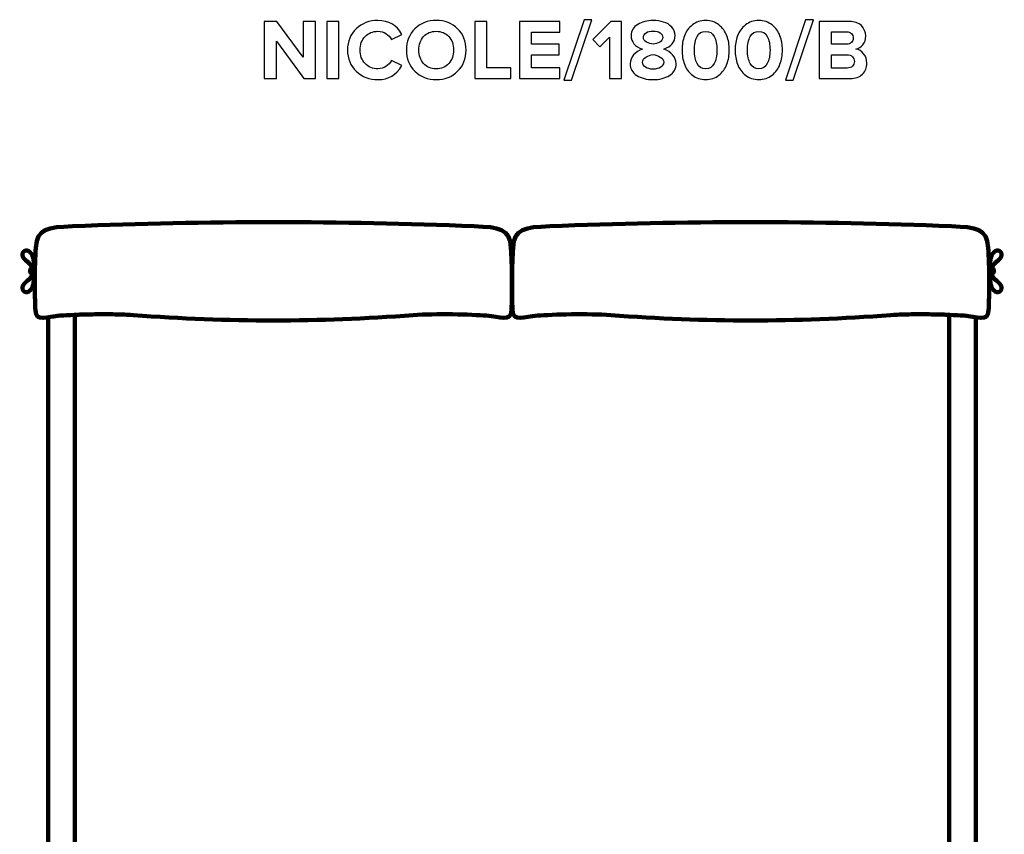
# Model space of a CAD drawing. Units: millimetres. Extents: x -3761 to 3755, y -4621 to 4621.
# Drawn here: x -1324 to 703, y 2944 to 4621 of the extents above; entities that cross this region are included whole.
import ezdxf

# ---------------------------------------------------------------- set-up
doc = ezdxf.new("R2010")
doc.units = ezdxf.units.MM
doc.header["$MEASUREMENT"] = 0
doc.layers.add('layer 1', color=7, linetype='Continuous')

msp = doc.modelspace()

# ---------------------------------------------------------------- linework, layer by layer
at = {"layer": 'layer 1'}
for points, knots in [([(-714.9582, 4499.4639), (-714.9582, 4499.4639), (-739.1234, 4499.4639), (-739.1234, 4499.4639), (-739.1234, 4499.4639), (-795.2151, 4576.1931), (-795.2151, 4576.1931), (-795.2151, 4576.1931), (-795.2151, 4499.4639), (-795.2151, 4499.4639), (-795.2151, 4499.4639), (-820.2623, 4499.4639), (-820.2623, 4499.4639), (-820.2623, 4499.4639), (-820.2623, 4617.1153), (-820.2623, 4617.1153), (-820.2623, 4617.1153), (-794.5096, 4617.1153), (-794.5096, 4617.1153), (-794.5096, 4617.1153), (-740.0054, 4543.2083), (-740.0054, 4543.2083), (-740.0054, 4543.2083), (-740.0054, 4617.1153), (-740.0054, 4617.1153), (-740.0054, 4617.1153), (-714.9582, 4617.1153), (-714.9582, 4617.1153), (-714.9582, 4617.1153), (-714.9582, 4499.4639), (-714.9582, 4499.4639)], [0, 0, 0, 0, 0.1, 0.1, 0.1, 0.2, 0.2, 0.2, 0.3, 0.3, 0.3, 0.4, 0.4, 0.4, 0.5, 0.5, 0.5, 0.6, 0.6, 0.6, 0.7, 0.7, 0.7, 0.8, 0.8, 0.8, 0.9, 0.9, 0.9, 1, 1, 1, 1]), ([(-666.6276, 4499.4639), (-666.6276, 4499.4639), (-691.6748, 4499.4639), (-691.6748, 4499.4639), (-691.6748, 4499.4639), (-691.6748, 4617.1153), (-691.6748, 4617.1153), (-691.6748, 4617.1153), (-666.6276, 4617.1153), (-666.6276, 4617.1153), (-666.6276, 4617.1153), (-666.6276, 4499.4639), (-666.6276, 4499.4639)], [0, 0, 0, 0, 0.25, 0.25, 0.25, 0.5, 0.5, 0.5, 0.75, 0.75, 0.75, 1, 1, 1, 1]), ([(-586.3706, 4497.3472), (-604.2447, 4497.3472), (-619.1496, 4503.0211), (-631.0852, 4514.3688), (-643.0209, 4525.7164), (-648.9887, 4540.3273), (-648.9887, 4558.2014), (-648.9887, 4576.0755), (-643.0209, 4590.6864), (-631.0852, 4602.034), (-619.1496, 4613.3817), (-604.2447, 4619.0556), (-586.3706, 4619.0556), (-564.3808, 4619.0556), (-547.9766, 4609.4718), (-537.1581, 4590.3042), (-537.1581, 4590.3042), (-558.6776, 4579.7208), (-558.6776, 4579.7208), (-561.2646, 4584.6597), (-565.057, 4588.7461), (-570.0546, 4591.9799), (-575.0523, 4595.2137), (-580.491, 4596.8306), (-586.3706, 4596.8306), (-597.0715, 4596.8306), (-605.891, 4593.1852), (-612.829, 4585.8945), (-619.7669, 4578.6037), (-623.2359, 4569.3727), (-623.2359, 4558.2014), (-623.2359, 4547.0301), (-619.7669, 4537.7991), (-612.829, 4530.5083), (-605.891, 4523.2176), (-597.0715, 4519.5722), (-586.3706, 4519.5722), (-580.491, 4519.5722), (-575.0523, 4521.1597), (-570.0546, 4524.3347), (-565.057, 4527.5097), (-561.2646, 4531.6255), (-558.6776, 4536.682), (-558.6776, 4536.682), (-537.1581, 4526.275), (-537.1581, 4526.275), (-548.3294, 4506.9898), (-564.7336, 4497.3472), (-586.3706, 4497.3472)], [0, 0, 0, 0, 0.0625, 0.0625, 0.0625, 0.125, 0.125, 0.125, 0.1875, 0.1875, 0.1875, 0.25, 0.25, 0.25, 0.3125, 0.3125, 0.3125, 0.375, 0.375, 0.375, 0.4375, 0.4375, 0.4375, 0.5, 0.5, 0.5, 0.5625, 0.5625, 0.5625, 0.625, 0.625, 0.625, 0.6875, 0.6875, 0.6875, 0.75, 0.75, 0.75, 0.8125, 0.8125, 0.8125, 0.875, 0.875, 0.875, 0.9375, 0.9375, 0.9375, 1, 1, 1, 1]), ([(-466.4261, 4497.3472), (-484.1826, 4497.3472), (-498.8523, 4503.0799), (-510.4352, 4514.5452), (-522.018, 4526.0104), (-527.8095, 4540.5625), (-527.8095, 4558.2014), (-527.8095, 4575.8403), (-522.018, 4590.3924), (-510.4352, 4601.8577), (-498.8523, 4613.3229), (-484.1826, 4619.0556), (-466.4261, 4619.0556), (-448.5521, 4619.0556), (-433.8236, 4613.3523), (-422.2407, 4601.9458), (-410.6579, 4590.5394), (-404.8664, 4575.9579), (-404.8664, 4558.2014), (-404.8664, 4540.4449), (-410.6579, 4525.8634), (-422.2407, 4514.457), (-433.8236, 4503.0505), (-448.5521, 4497.3472), (-466.4261, 4497.3472)], [0, 0, 0, 0, 0.125, 0.125, 0.125, 0.25, 0.25, 0.25, 0.375, 0.375, 0.375, 0.5, 0.5, 0.5, 0.625, 0.625, 0.625, 0.75, 0.75, 0.75, 0.875, 0.875, 0.875, 1, 1, 1, 1]), ([(-312.4386, 4499.4639), (-312.4386, 4499.4639), (-387.2275, 4499.4639), (-387.2275, 4499.4639), (-387.2275, 4499.4639), (-387.2275, 4617.1153), (-387.2275, 4617.1153), (-387.2275, 4617.1153), (-362.1803, 4617.1153), (-362.1803, 4617.1153), (-362.1803, 4617.1153), (-362.1803, 4521.5125), (-362.1803, 4521.5125), (-362.1803, 4521.5125), (-312.4386, 4521.5125), (-312.4386, 4521.5125), (-312.4386, 4521.5125), (-312.4386, 4499.4639), (-312.4386, 4499.4639)], [0, 0, 0, 0, 0.166666667, 0.166666667, 0.166666667, 0.333333333, 0.333333333, 0.333333333, 0.5, 0.5, 0.5, 0.666666667, 0.666666667, 0.666666667, 0.833333333, 0.833333333, 0.833333333, 1, 1, 1, 1]), ([(-211.7206, 4499.4639), (-211.7206, 4499.4639), (-294.9761, 4499.4639), (-294.9761, 4499.4639), (-294.9761, 4499.4639), (-294.9761, 4617.1153), (-294.9761, 4617.1153), (-294.9761, 4617.1153), (-211.7206, 4617.1153), (-211.7206, 4617.1153), (-211.7206, 4617.1153), (-211.7206, 4595.0667), (-211.7206, 4595.0667), (-211.7206, 4595.0667), (-269.9289, 4595.0667), (-269.9289, 4595.0667), (-269.9289, 4595.0667), (-269.9289, 4570.1958), (-269.9289, 4570.1958), (-269.9289, 4570.1958), (-212.9553, 4570.1958), (-212.9553, 4570.1958), (-212.9553, 4570.1958), (-212.9553, 4548.1472), (-212.9553, 4548.1472), (-212.9553, 4548.1472), (-269.9289, 4548.1472), (-269.9289, 4548.1472), (-269.9289, 4548.1472), (-269.9289, 4521.5125), (-269.9289, 4521.5125), (-269.9289, 4521.5125), (-211.7206, 4521.5125), (-211.7206, 4521.5125), (-211.7206, 4521.5125), (-211.7206, 4499.4639), (-211.7206, 4499.4639)], [0, 0, 0, 0, 0.083333333, 0.083333333, 0.083333333, 0.166666667, 0.166666667, 0.166666667, 0.25, 0.25, 0.25, 0.333333333, 0.333333333, 0.333333333, 0.416666667, 0.416666667, 0.416666667, 0.5, 0.5, 0.5, 0.583333333, 0.583333333, 0.583333333, 0.666666667, 0.666666667, 0.666666667, 0.75, 0.75, 0.75, 0.833333333, 0.833333333, 0.833333333, 0.916666667, 0.916666667, 0.916666667, 1, 1, 1, 1]), ([(-187.5553, 4495.9361), (-187.5553, 4495.9361), (-203.7831, 4495.9361), (-203.7831, 4495.9361), (-203.7831, 4495.9361), (-161.9789, 4620.6431), (-161.9789, 4620.6431), (-161.9789, 4620.6431), (-145.7512, 4620.6431), (-145.7512, 4620.6431), (-145.7512, 4620.6431), (-187.5553, 4495.9361), (-187.5553, 4495.9361)], [0, 0, 0, 0, 0.25, 0.25, 0.25, 0.5, 0.5, 0.5, 0.75, 0.75, 0.75, 1, 1, 1, 1]), ([(-84.897, 4499.4639), (-84.897, 4499.4639), (-109.9443, 4499.4639), (-109.9443, 4499.4639), (-109.9443, 4499.4639), (-109.9443, 4584.8361), (-109.9443, 4584.8361), (-109.9443, 4584.8361), (-129.5234, 4564.9042), (-129.5234, 4564.9042), (-129.5234, 4564.9042), (-143.8109, 4579.8972), (-143.8109, 4579.8972), (-143.8109, 4579.8972), (-106.7693, 4617.1153), (-106.7693, 4617.1153), (-106.7693, 4617.1153), (-84.897, 4617.1153), (-84.897, 4617.1153), (-84.897, 4617.1153), (-84.897, 4499.4639), (-84.897, 4499.4639)], [0, 0, 0, 0, 0.142857143, 0.142857143, 0.142857143, 0.285714286, 0.285714286, 0.285714286, 0.428571429, 0.428571429, 0.428571429, 0.571428571, 0.571428571, 0.571428571, 0.714285714, 0.714285714, 0.714285714, 0.857142857, 0.857142857, 0.857142857, 1, 1, 1, 1]), ([(-19.8096, 4497.3472), (-33.0975, 4497.3472), (-44.2982, 4500.1695), (-53.4116, 4505.8139), (-62.5251, 4511.4583), (-67.0818, 4519.5134), (-67.0818, 4529.9792), (-67.0818, 4536.7995), (-64.7299, 4542.885), (-60.0262, 4548.2354), (-55.3225, 4553.5859), (-49.2665, 4557.5546), (-41.8582, 4560.1417), (-57.3804, 4565.5509), (-65.1415, 4574.782), (-65.1415, 4587.8347), (-65.1415, 4598.0653), (-60.6436, 4605.797), (-51.6478, 4611.0299), (-42.6519, 4616.2627), (-32.0392, 4618.8792), (-19.8096, 4618.8792), (-12.0485, 4618.8792), (-4.8753, 4617.8796), (1.7099, 4615.8806), (8.2951, 4613.8815), (13.9101, 4610.4419), (18.555, 4605.5618), (23.1999, 4600.6817), (25.5224, 4594.7727), (25.5224, 4587.8347), (25.5224, 4574.8996), (17.7025, 4565.6685), (2.0627, 4560.1417), (9.471, 4557.5546), (15.5564, 4553.5859), (20.3189, 4548.2354), (25.0814, 4542.885), (27.4627, 4536.7995), (27.4627, 4529.9792), (27.4627, 4519.631), (22.8765, 4511.6053), (13.7043, 4505.9021), (4.5321, 4500.1989), (-6.6392, 4497.3472), (-19.8096, 4497.3472)], [0, 0, 0, 0, 0.066666667, 0.066666667, 0.066666667, 0.133333333, 0.133333333, 0.133333333, 0.2, 0.2, 0.2, 0.266666667, 0.266666667, 0.266666667, 0.333333333, 0.333333333, 0.333333333, 0.4, 0.4, 0.4, 0.466666667, 0.466666667, 0.466666667, 0.533333333, 0.533333333, 0.533333333, 0.6, 0.6, 0.6, 0.666666667, 0.666666667, 0.666666667, 0.733333333, 0.733333333, 0.733333333, 0.8, 0.8, 0.8, 0.866666667, 0.866666667, 0.866666667, 0.933333333, 0.933333333, 0.933333333, 1, 1, 1, 1]), ([(115.6571, 4506.4313), (108.1312, 4500.3752), (99.0178, 4497.3472), (88.3169, 4497.3472), (77.6159, 4497.3472), (68.4731, 4500.3752), (60.8884, 4506.4313), (53.3037, 4512.4873), (47.865, 4519.9838), (44.5724, 4528.9208), (41.2798, 4537.8579), (39.6335, 4547.6181), (39.6335, 4558.2014), (39.6335, 4568.7847), (41.2798, 4578.5449), (44.5724, 4587.482), (47.865, 4596.419), (53.3037, 4603.8861), (60.8884, 4609.8833), (68.4731, 4615.8806), (77.6159, 4618.8792), (88.3169, 4618.8792), (99.0178, 4618.8792), (108.1312, 4615.8806), (115.6571, 4609.8833), (123.1831, 4603.8861), (128.6217, 4596.419), (131.9731, 4587.482), (135.3245, 4578.5449), (137.0002, 4568.7847), (137.0002, 4558.2014), (137.0002, 4547.6181), (135.3245, 4537.8579), (131.9731, 4528.9208), (128.6217, 4519.9838), (123.1831, 4512.4873), (115.6571, 4506.4313)], [0, 0, 0, 0, 0.083333333, 0.083333333, 0.083333333, 0.166666667, 0.166666667, 0.166666667, 0.25, 0.25, 0.25, 0.333333333, 0.333333333, 0.333333333, 0.416666667, 0.416666667, 0.416666667, 0.5, 0.5, 0.5, 0.583333333, 0.583333333, 0.583333333, 0.666666667, 0.666666667, 0.666666667, 0.75, 0.75, 0.75, 0.833333333, 0.833333333, 0.833333333, 0.916666667, 0.916666667, 0.916666667, 1, 1, 1, 1]), ([(225.0182, 4506.4313), (217.4923, 4500.3752), (208.3789, 4497.3472), (197.678, 4497.3472), (186.977, 4497.3472), (177.8342, 4500.3752), (170.2495, 4506.4313), (162.6648, 4512.4873), (157.2261, 4519.9838), (153.9335, 4528.9208), (150.6409, 4537.8579), (148.9946, 4547.6181), (148.9946, 4558.2014), (148.9946, 4568.7847), (150.6409, 4578.5449), (153.9335, 4587.482), (157.2261, 4596.419), (162.6648, 4603.8861), (170.2495, 4609.8833), (177.8342, 4615.8806), (186.977, 4618.8792), (197.678, 4618.8792), (208.3789, 4618.8792), (217.4923, 4615.8806), (225.0182, 4609.8833), (232.5442, 4603.8861), (237.9828, 4596.419), (241.3342, 4587.482), (244.6856, 4578.5449), (246.3613, 4568.7847), (246.3613, 4558.2014), (246.3613, 4547.6181), (244.6856, 4537.8579), (241.3342, 4528.9208), (237.9828, 4519.9838), (232.5442, 4512.4873), (225.0182, 4506.4313)], [0, 0, 0, 0, 0.083333333, 0.083333333, 0.083333333, 0.166666667, 0.166666667, 0.166666667, 0.25, 0.25, 0.25, 0.333333333, 0.333333333, 0.333333333, 0.416666667, 0.416666667, 0.416666667, 0.5, 0.5, 0.5, 0.583333333, 0.583333333, 0.583333333, 0.666666667, 0.666666667, 0.666666667, 0.75, 0.75, 0.75, 0.833333333, 0.833333333, 0.833333333, 0.916666667, 0.916666667, 0.916666667, 1, 1, 1, 1]), ([(268.5863, 4495.9361), (268.5863, 4495.9361), (252.3585, 4495.9361), (252.3585, 4495.9361), (252.3585, 4495.9361), (294.1627, 4620.6431), (294.1627, 4620.6431), (294.1627, 4620.6431), (310.3904, 4620.6431), (310.3904, 4620.6431), (310.3904, 4620.6431), (268.5863, 4495.9361), (268.5863, 4495.9361)], [0, 0, 0, 0, 0.25, 0.25, 0.25, 0.5, 0.5, 0.5, 0.75, 0.75, 0.75, 1, 1, 1, 1]), ([(385.8848, 4499.4639), (385.8848, 4499.4639), (322.0321, 4499.4639), (322.0321, 4499.4639), (322.0321, 4499.4639), (322.0321, 4617.1153), (322.0321, 4617.1153), (322.0321, 4617.1153), (383.9446, 4617.1153), (383.9446, 4617.1153), (394.6455, 4617.1153), (402.9652, 4614.2049), (408.9036, 4608.384), (414.842, 4602.5632), (417.8112, 4595.4783), (417.8112, 4587.1292), (417.8112, 4579.956), (415.871, 4573.9588), (411.9904, 4569.1375), (408.1098, 4564.3162), (403.2886, 4561.3176), (397.5265, 4560.1417), (403.8765, 4559.2009), (409.227, 4555.9671), (413.5779, 4550.4403), (417.9288, 4544.9134), (420.1043, 4538.5046), (420.1043, 4531.2139), (420.1043, 4522.0417), (417.1057, 4514.457), (411.1085, 4508.4597), (405.1112, 4502.4625), (396.7034, 4499.4639), (385.8848, 4499.4639)], [0, 0, 0, 0, 0.090909091, 0.090909091, 0.090909091, 0.181818182, 0.181818182, 0.181818182, 0.272727273, 0.272727273, 0.272727273, 0.363636364, 0.363636364, 0.363636364, 0.454545455, 0.454545455, 0.454545455, 0.545454545, 0.545454545, 0.545454545, 0.636363636, 0.636363636, 0.636363636, 0.727272727, 0.727272727, 0.727272727, 0.818181818, 0.818181818, 0.818181818, 0.909090909, 0.909090909, 0.909090909, 1, 1, 1, 1]), ([(-492.2671, 4530.5083), (-485.7407, 4523.2176), (-477.1271, 4519.5722), (-466.4261, 4519.5722), (-455.7252, 4519.5722), (-447.0822, 4523.2176), (-440.497, 4530.5083), (-433.9118, 4537.7991), (-430.6192, 4547.0301), (-430.6192, 4558.2014), (-430.6192, 4569.3727), (-433.9118, 4578.6037), (-440.497, 4585.8945), (-447.0822, 4593.1852), (-455.7252, 4596.8306), (-466.4261, 4596.8306), (-477.1271, 4596.8306), (-485.7407, 4593.1852), (-492.2671, 4585.8945), (-498.7935, 4578.6037), (-502.0567, 4569.3727), (-502.0567, 4558.2014), (-502.0567, 4547.0301), (-498.7935, 4537.7991), (-492.2671, 4530.5083)], [0, 0, 0, 0, 0.125, 0.125, 0.125, 0.25, 0.25, 0.25, 0.375, 0.375, 0.375, 0.5, 0.5, 0.5, 0.625, 0.625, 0.625, 0.75, 0.75, 0.75, 0.875, 0.875, 0.875, 1, 1, 1, 1]), ([(-19.8096, 4570.0195), (-14.9883, 4570.725), (-10.4904, 4572.2537), (-6.3158, 4574.6056), (-2.1413, 4576.9574), (-0.054, 4580.0736), (-0.054, 4583.9542), (-0.054, 4588.0699), (-1.8767, 4591.3331), (-5.5221, 4593.7438), (-9.1674, 4596.1544), (-13.9299, 4597.3597), (-19.8096, 4597.3597), (-25.6892, 4597.3597), (-30.4811, 4596.1544), (-34.1853, 4593.7438), (-37.8894, 4591.3331), (-39.7415, 4588.0699), (-39.7415, 4583.9542), (-39.7415, 4580.0736), (-37.6248, 4576.9574), (-33.3915, 4574.6056), (-29.1582, 4572.2537), (-24.6309, 4570.725), (-19.8096, 4570.0195)], [0, 0, 0, 0, 0.125, 0.125, 0.125, 0.25, 0.25, 0.25, 0.375, 0.375, 0.375, 0.5, 0.5, 0.5, 0.625, 0.625, 0.625, 0.75, 0.75, 0.75, 0.875, 0.875, 0.875, 1, 1, 1, 1]), ([(70.678, 4530.1556), (74.4409, 4523.1), (80.3206, 4519.5722), (88.3169, 4519.5722), (96.3132, 4519.5722), (102.1634, 4523.1), (105.8676, 4530.1556), (109.5717, 4537.2111), (111.4238, 4546.5597), (111.4238, 4558.2014), (111.4238, 4569.8431), (109.5717, 4579.1623), (105.8676, 4586.159), (102.1634, 4593.1558), (96.3132, 4596.6542), (88.3169, 4596.6542), (80.3206, 4596.6542), (74.4409, 4593.1558), (70.678, 4586.159), (66.915, 4579.1623), (65.0335, 4569.8431), (65.0335, 4558.2014), (65.0335, 4546.5597), (66.915, 4537.2111), (70.678, 4530.1556)], [0, 0, 0, 0, 0.125, 0.125, 0.125, 0.25, 0.25, 0.25, 0.375, 0.375, 0.375, 0.5, 0.5, 0.5, 0.625, 0.625, 0.625, 0.75, 0.75, 0.75, 0.875, 0.875, 0.875, 1, 1, 1, 1]), ([(180.0391, 4530.1556), (183.802, 4523.1), (189.6817, 4519.5722), (197.678, 4519.5722), (205.6743, 4519.5722), (211.5245, 4523.1), (215.2287, 4530.1556), (218.9328, 4537.2111), (220.7849, 4546.5597), (220.7849, 4558.2014), (220.7849, 4569.8431), (218.9328, 4579.1623), (215.2287, 4586.159), (211.5245, 4593.1558), (205.6743, 4596.6542), (197.678, 4596.6542), (189.6817, 4596.6542), (183.802, 4593.1558), (180.0391, 4586.159), (176.2761, 4579.1623), (174.3946, 4569.8431), (174.3946, 4558.2014), (174.3946, 4546.5597), (176.2761, 4537.2111), (180.0391, 4530.1556)], [0, 0, 0, 0, 0.125, 0.125, 0.125, 0.25, 0.25, 0.25, 0.375, 0.375, 0.375, 0.5, 0.5, 0.5, 0.625, 0.625, 0.625, 0.75, 0.75, 0.75, 0.875, 0.875, 0.875, 1, 1, 1, 1]), ([(378.4765, 4570.0195), (382.7098, 4570.0195), (386.0612, 4571.1954), (388.5307, 4573.5472), (391.0001, 4575.8991), (392.2348, 4578.9565), (392.2348, 4582.7195), (392.2348, 4586.4824), (390.9707, 4589.5692), (388.4425, 4591.9799), (385.9142, 4594.3905), (382.5923, 4595.5958), (378.4765, 4595.5958), (378.4765, 4595.5958), (347.0793, 4595.5958), (347.0793, 4595.5958), (347.0793, 4595.5958), (347.0793, 4570.0195), (347.0793, 4570.0195), (347.0793, 4570.0195), (378.4765, 4570.0195), (378.4765, 4570.0195)], [0, 0, 0, 0, 0.142857143, 0.142857143, 0.142857143, 0.285714286, 0.285714286, 0.285714286, 0.428571429, 0.428571429, 0.428571429, 0.571428571, 0.571428571, 0.571428571, 0.714285714, 0.714285714, 0.714285714, 0.857142857, 0.857142857, 0.857142857, 1, 1, 1, 1]), ([(-19.8096, 4518.8667), (-13.6947, 4518.8667), (-8.5207, 4520.1896), (-4.2873, 4522.8354), (-0.054, 4525.4813), (2.0627, 4528.9208), (2.0627, 4533.1542), (2.0627, 4537.5051), (-0.3186, 4541.0329), (-5.0811, 4543.7375), (-9.8436, 4546.4421), (-14.7531, 4548.1472), (-19.8096, 4548.8528), (-24.866, 4548.1472), (-29.7755, 4546.4421), (-34.538, 4543.7375), (-39.3005, 4541.0329), (-41.6818, 4537.5051), (-41.6818, 4533.1542), (-41.6818, 4528.9208), (-39.5945, 4525.4813), (-35.42, 4522.8354), (-31.2454, 4520.1896), (-26.042, 4518.8667), (-19.8096, 4518.8667)], [0, 0, 0, 0, 0.125, 0.125, 0.125, 0.25, 0.25, 0.25, 0.375, 0.375, 0.375, 0.5, 0.5, 0.5, 0.625, 0.625, 0.625, 0.75, 0.75, 0.75, 0.875, 0.875, 0.875, 1, 1, 1, 1]), ([(379.3585, 4521.1597), (384.0622, 4521.1597), (387.7663, 4522.3651), (390.471, 4524.7757), (393.1756, 4527.1864), (394.5279, 4530.5083), (394.5279, 4534.7417), (394.5279, 4538.6222), (393.1756, 4541.8854), (390.471, 4544.5313), (387.7663, 4547.1771), (384.0622, 4548.5), (379.3585, 4548.5), (379.3585, 4548.5), (347.0793, 4548.5), (347.0793, 4548.5), (347.0793, 4548.5), (347.0793, 4521.1597), (347.0793, 4521.1597), (347.0793, 4521.1597), (379.3585, 4521.1597), (379.3585, 4521.1597)], [0, 0, 0, 0, 0.142857143, 0.142857143, 0.142857143, 0.285714286, 0.285714286, 0.285714286, 0.428571429, 0.428571429, 0.428571429, 0.571428571, 0.571428571, 0.571428571, 0.714285714, 0.714285714, 0.714285714, 0.857142857, 0.857142857, 0.857142857, 1, 1, 1, 1])]:
    msp.add_open_spline(points, degree=3, knots=knots, dxfattribs=at)
at = {"layer": 'layer 1', "lineweight": 211}
for points, knots in [([(-513.5267, 4012.5067), (-709.9171, 3997.9867), (-893.2088, 3997.9867), (-1089.5993, 4012.5067), (-1134.4841, 4015.8251), (-1209.3815, 4014.0037), (-1240.3321, 4011.4733), (-1267.828, 4009.2253), (-1290.3803, 3997.5646), (-1291.6062, 4022.2751), (-1293.1728, 4053.8578), (-1293.3712, 4112.4654), (-1290.6284, 4151.1834), (-1287.7857, 4191.31), (-1266.9884, 4193.349), (-1214.9277, 4195.4637), (-939.8759, 4206.6421), (-663.25, 4206.6421), (-388.1982, 4195.4637), (-336.1375, 4193.349), (-315.3402, 4191.31), (-312.4975, 4151.1834), (-309.7547, 4112.4654), (-309.9531, 4053.8578), (-311.5197, 4022.2751), (-312.7456, 3997.5646), (-335.2979, 4009.2253), (-362.7938, 4011.4733), (-393.7445, 4014.0037), (-468.6418, 4015.8251), (-513.5267, 4012.5067)], [0, 0, 0, 0, 0.1, 0.1, 0.1, 0.2, 0.2, 0.2, 0.3, 0.3, 0.3, 0.4, 0.4, 0.4, 0.5, 0.5, 0.5, 0.6, 0.6, 0.6, 0.7, 0.7, 0.7, 0.8, 0.8, 0.8, 0.9, 0.9, 0.9, 1, 1, 1, 1]), ([(-107.2317, 4012.5067), (89.1587, 3997.9867), (272.4504, 3997.9867), (468.8409, 4012.5067), (513.7257, 4015.8251), (588.6231, 4014.0037), (619.5737, 4011.4733), (647.0696, 4009.2253), (669.6219, 3997.5646), (670.8478, 4022.2751), (672.4144, 4053.8578), (672.6128, 4112.4654), (669.87, 4151.1834), (667.0273, 4191.31), (646.23, 4193.349), (594.1693, 4195.4637), (319.1175, 4206.6421), (42.4916, 4206.6421), (-232.5602, 4195.4637), (-284.6209, 4193.349), (-305.4182, 4191.31), (-308.2609, 4151.1834), (-311.0037, 4112.4654), (-310.8053, 4053.8578), (-309.2387, 4022.2751), (-308.0128, 3997.5646), (-285.4605, 4009.2253), (-257.9646, 4011.4733), (-227.0139, 4014.0037), (-152.1166, 4015.8251), (-107.2317, 4012.5067)], [0, 0, 0, 0, 0.1, 0.1, 0.1, 0.2, 0.2, 0.2, 0.3, 0.3, 0.3, 0.4, 0.4, 0.4, 0.5, 0.5, 0.5, 0.6, 0.6, 0.6, 0.7, 0.7, 0.7, 0.8, 0.8, 0.8, 0.9, 0.9, 0.9, 1, 1, 1, 1]), ([(-1296.9526, 4107.5995), (-1295.8607, 4109.6765), (-1295.1637, 4111.9149), (-1294.9434, 4114.3273), (-1294.1351, 4123.1779), (-1296.0243, 4138.7175), (-1305.3605, 4144.3185), (-1313.9594, 4149.4772), (-1323.8893, 4138.7709), (-1314.7547, 4128.6192), (-1306.536, 4119.4852), (-1298.5459, 4117.5443), (-1299, 4107.5995)], [0, 0, 0, 0, 0.25, 0.25, 0.25, 0.5, 0.5, 0.5, 0.75, 0.75, 0.75, 1, 1, 1, 1]), ([(-311.8376, 4140.4637), (-311.8376, 4140.4637), (-308.9208, 4140.4637), (-308.9208, 4140.4637), (-310.9575, 4102.2985), (-310.6666, 4051.0621), (-309.2387, 4022.2751), (-308.0128, 3997.5646), (-285.4605, 4009.2253), (-257.9646, 4011.4733), (-227.0139, 4014.0037), (-152.1166, 4015.8251), (-107.2317, 4012.5067), (89.1587, 3997.9867), (272.4504, 3997.9867), (468.8409, 4012.5067), (513.7257, 4015.8251), (588.6231, 4014.0037), (619.5737, 4011.4733), (628.6601, 4010.7304), (637.2057, 4008.9602), (644.6211, 4007.8137), (644.6211, 4007.8137), (644.6211, 2050.4055), (644.6211, 2050.4055), (644.6211, 2044.9378), (640.1471, 2040.4637), (634.6794, 2040.4637), (634.6794, 2040.4637), (-1255.4376, 2040.4637), (-1255.4376, 2040.4637), (-1260.9053, 2040.4637), (-1265.3793, 2044.9375), (-1265.3793, 2050.4055), (-1265.3793, 2050.4055), (-1265.3793, 4007.8137), (-1265.3793, 4007.8137), (-1257.9639, 4008.9601), (-1249.4184, 4010.7304), (-1240.3321, 4011.4733), (-1209.3815, 4014.0037), (-1134.4841, 4015.8251), (-1089.5993, 4012.5067), (-893.2088, 3997.9867), (-709.9171, 3997.9867), (-513.5267, 4012.5067), (-468.6418, 4015.8251), (-393.7445, 4014.0037), (-362.7938, 4011.4733), (-335.2979, 4009.2253), (-312.7456, 3997.5646), (-311.5197, 4022.2751), (-310.0918, 4051.0621), (-309.8009, 4102.2985), (-311.8376, 4140.4637)], [0, 0, 0, 0, 0.055555556, 0.055555556, 0.055555556, 0.111111111, 0.111111111, 0.111111111, 0.166666667, 0.166666667, 0.166666667, 0.222222222, 0.222222222, 0.222222222, 0.277777778, 0.277777778, 0.277777778, 0.333333333, 0.333333333, 0.333333333, 0.388888889, 0.388888889, 0.388888889, 0.444444444, 0.444444444, 0.444444444, 0.5, 0.5, 0.5, 0.555555556, 0.555555556, 0.555555556, 0.611111111, 0.611111111, 0.611111111, 0.666666667, 0.666666667, 0.666666667, 0.722222222, 0.722222222, 0.722222222, 0.777777778, 0.777777778, 0.777777778, 0.833333333, 0.833333333, 0.833333333, 0.888888889, 0.888888889, 0.888888889, 0.944444444, 0.944444444, 0.944444444, 1, 1, 1, 1]), ([(676.1942, 4107.5995), (675.1023, 4109.6765), (674.4053, 4111.9149), (674.185, 4114.3273), (673.3767, 4123.1779), (675.2659, 4138.7175), (684.6021, 4144.3185), (693.201, 4149.4772), (703.1309, 4138.7709), (693.9963, 4128.6192), (685.7776, 4119.4852), (677.7875, 4117.5443), (678.2416, 4107.5995)], [0, 0, 0, 0, 0.25, 0.25, 0.25, 0.5, 0.5, 0.5, 0.75, 0.75, 0.75, 1, 1, 1, 1]), ([(-1298.0614, 4099.7231), (-1296.3309, 4097.1393), (-1295.231, 4094.2863), (-1294.9434, 4091.137), (-1294.1351, 4082.2864), (-1296.0243, 4066.7468), (-1305.3605, 4061.1459), (-1313.9594, 4055.9871), (-1323.8893, 4066.6935), (-1314.7547, 4076.8451), (-1306.0482, 4086.5213), (-1297.5976, 4088.1246), (-1299.1715, 4099.7231)], [0, 0, 0, 0, 0.25, 0.25, 0.25, 0.5, 0.5, 0.5, 0.75, 0.75, 0.75, 1, 1, 1, 1]), ([(-1292.7467, 4101.2366), (-1292.7467, 4101.2366), (-1292.7467, 4106.086), (-1292.7467, 4106.086), (-1292.7467, 4106.9185), (-1293.4277, 4107.5995), (-1294.2603, 4107.5995), (-1294.2603, 4107.5995), (-1300.7265, 4107.5995), (-1300.7265, 4107.5995), (-1301.559, 4107.5995), (-1302.24, 4106.9185), (-1302.24, 4106.086), (-1302.24, 4106.086), (-1302.24, 4101.2366), (-1302.24, 4101.2366), (-1302.24, 4100.4041), (-1301.559, 4099.7231), (-1300.7265, 4099.7231), (-1300.7265, 4099.7231), (-1294.2603, 4099.7231), (-1294.2603, 4099.7231), (-1293.4277, 4099.7231), (-1292.7467, 4100.4041), (-1292.7467, 4101.2366)], [0, 0, 0, 0, 0.125, 0.125, 0.125, 0.25, 0.25, 0.25, 0.375, 0.375, 0.375, 0.5, 0.5, 0.5, 0.625, 0.625, 0.625, 0.75, 0.75, 0.75, 0.875, 0.875, 0.875, 1, 1, 1, 1]), ([(671.9883, 4101.2366), (671.9883, 4101.2366), (671.9883, 4106.086), (671.9883, 4106.086), (671.9883, 4106.9185), (672.6693, 4107.5995), (673.5019, 4107.5995), (673.5019, 4107.5995), (679.9681, 4107.5995), (679.9681, 4107.5995), (680.8006, 4107.5995), (681.4816, 4106.9185), (681.4816, 4106.086), (681.4816, 4106.086), (681.4816, 4101.2366), (681.4816, 4101.2366), (681.4816, 4100.4041), (680.8006, 4099.7231), (679.9681, 4099.7231), (679.9681, 4099.7231), (673.5019, 4099.7231), (673.5019, 4099.7231), (672.6693, 4099.7231), (671.9883, 4100.4041), (671.9883, 4101.2366)], [0, 0, 0, 0, 0.125, 0.125, 0.125, 0.25, 0.25, 0.25, 0.375, 0.375, 0.375, 0.5, 0.5, 0.5, 0.625, 0.625, 0.625, 0.75, 0.75, 0.75, 0.875, 0.875, 0.875, 1, 1, 1, 1]), ([(677.303, 4099.7231), (675.5725, 4097.1393), (674.4726, 4094.2863), (674.185, 4091.137), (673.3767, 4082.2864), (675.2659, 4066.7468), (684.6021, 4061.1459), (693.201, 4055.9871), (703.1309, 4066.6935), (693.9963, 4076.8451), (685.2898, 4086.5213), (676.8392, 4088.1246), (678.4131, 4099.7231)], [0, 0, 0, 0, 0.25, 0.25, 0.25, 0.5, 0.5, 0.5, 0.75, 0.75, 0.75, 1, 1, 1, 1]), ([(-310.4327, 4090.4638), (-310.4327, 4090.4638), (-310.3257, 4090.4638), (-310.3257, 4090.4638), (-310.5405, 4064.7694), (-310.0932, 4039.502), (-309.2387, 4022.2751), (-308.0128, 3997.5646), (-285.4605, 4009.2253), (-257.9646, 4011.4733), (-227.0139, 4014.0037), (-152.1166, 4015.8251), (-107.2317, 4012.5067), (89.1587, 3997.9867), (272.4504, 3997.9867), (468.8409, 4012.5067), (502.6122, 4015.0035), (553.3712, 4014.5904), (589.621, 4013.155), (589.621, 4013.155), (589.621, 2090.4637), (589.621, 2090.4637), (589.621, 2090.4637), (-1210.3792, 2090.4637), (-1210.3792, 2090.4637), (-1210.3792, 2090.4637), (-1210.3792, 4013.155), (-1210.3792, 4013.155), (-1174.1294, 4014.5904), (-1123.3705, 4015.0035), (-1089.5993, 4012.5067), (-893.2088, 3997.9867), (-709.9171, 3997.9867), (-513.5267, 4012.5067), (-468.6418, 4015.8251), (-393.7445, 4014.0037), (-362.7938, 4011.4733), (-335.2979, 4009.2253), (-312.7456, 3997.5646), (-311.5197, 4022.2751), (-310.6652, 4039.502), (-310.2179, 4064.7694), (-310.4327, 4090.4638)], [0, 0, 0, 0, 0.071428571, 0.071428571, 0.071428571, 0.142857143, 0.142857143, 0.142857143, 0.214285714, 0.214285714, 0.214285714, 0.285714286, 0.285714286, 0.285714286, 0.357142857, 0.357142857, 0.357142857, 0.428571429, 0.428571429, 0.428571429, 0.5, 0.5, 0.5, 0.571428571, 0.571428571, 0.571428571, 0.642857143, 0.642857143, 0.642857143, 0.714285714, 0.714285714, 0.714285714, 0.785714286, 0.785714286, 0.785714286, 0.857142857, 0.857142857, 0.857142857, 0.928571429, 0.928571429, 0.928571429, 1, 1, 1, 1])]:
    msp.add_open_spline(points, degree=3, knots=knots, dxfattribs=at)
at = {"layer": 'layer 1', "color": 252, "lineweight": 211}
msp.add_open_spline([(-310.4327, 4090.4638), (-310.4327, 4090.4638), (-310.3257, 4090.4638), (-310.3257, 4090.4638), (-310.5405, 4064.7694), (-310.0932, 4039.502), (-309.2387, 4022.2751), (-308.0128, 3997.5646), (-285.4605, 4009.2253), (-257.9646, 4011.4733), (-227.0139, 4014.0037), (-152.1166, 4015.8251), (-107.2317, 4012.5067), (89.1587, 3997.9867), (272.4504, 3997.9867), (468.8409, 4012.5067), (502.6122, 4015.0035), (553.3712, 4014.5904), (589.621, 4013.155), (589.621, 4013.155), (589.621, 2110.4637), (589.621, 2110.4637), (589.621, 2099.4639), (580.6208, 2090.4637), (569.6211, 2090.4637), (569.6211, 2090.4637), (-1190.3794, 2090.4637), (-1190.3794, 2090.4637), (-1201.379, 2090.4637), (-1210.3793, 2099.4637), (-1210.3793, 2110.4637), (-1210.3793, 2110.4637), (-1210.3793, 4013.155), (-1210.3793, 4013.155), (-1174.1295, 4014.5904), (-1123.3705, 4015.0035), (-1089.5993, 4012.5067), (-893.2088, 3997.9867), (-709.9171, 3997.9867), (-513.5267, 4012.5067), (-468.6418, 4015.8251), (-393.7445, 4014.0037), (-362.7938, 4011.4733), (-335.2979, 4009.2253), (-312.7456, 3997.5646), (-311.5197, 4022.2751), (-310.6652, 4039.502), (-310.2179, 4064.7694), (-310.4327, 4090.4638)], degree=3, knots=[0, 0, 0, 0, 0.0625, 0.0625, 0.0625, 0.125, 0.125, 0.125, 0.1875, 0.1875, 0.1875, 0.25, 0.25, 0.25, 0.3125, 0.3125, 0.3125, 0.375, 0.375, 0.375, 0.4375, 0.4375, 0.4375, 0.5, 0.5, 0.5, 0.5625, 0.5625, 0.5625, 0.625, 0.625, 0.625, 0.6875, 0.6875, 0.6875, 0.75, 0.75, 0.75, 0.8125, 0.8125, 0.8125, 0.875, 0.875, 0.875, 0.9375, 0.9375, 0.9375, 1, 1, 1, 1], dxfattribs=at)

doc.saveas('drawing.dxf')
